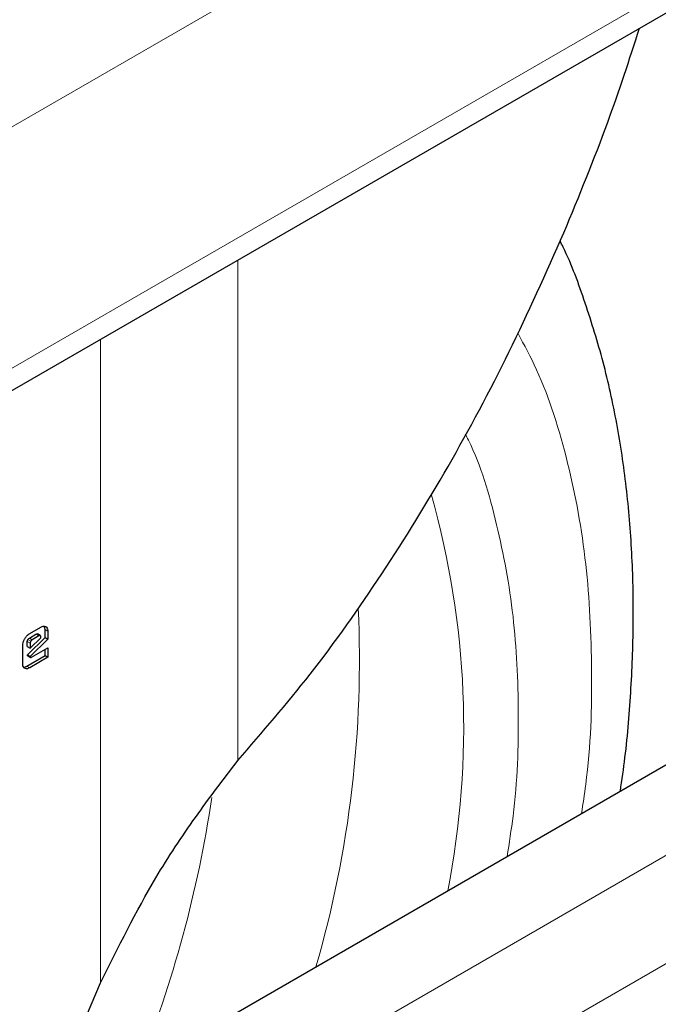
# Model space of a CAD drawing. Units: millimetres. Extents: x 0 to 210, y 0 to 297.
# Drawn here: x 163 to 165, y 115 to 117 of the extents above; entities that cross this region are included whole.
import ezdxf

# ---------------------------------------------------------------- set-up
doc = ezdxf.new("R2010")
doc.units = ezdxf.units.MM

msp = doc.modelspace()

# ---------------------------------------------------------------- linework, layer by layer
at = {"color": 8, "linetype": 'Continuous', "lineweight": 18}
for p, q in [((182.63348, 127.88388), (162.01752, 115.98254)), ((162.01752, 115.39055), (182.75394, 127.36144)), ((162.01752, 113.26752), (182.51857, 125.10253)), ((182.63348, 124.90351), (162.01752, 113.00217)), ((163.91334, 116.43002), (163.91334, 115.20147)), ((163.57638, 114.65597), (163.57638, 116.2355)), ((163.42465, 115.50727), (163.41758, 115.51135)), ((163.43992, 115.52313), (163.44699, 115.51904)), ((163.40348, 115.48937), (163.39641, 115.49345)), ((163.40499, 115.49423), (163.39792, 115.49832)), ((163.40864, 115.49803), (163.40157, 115.50211)), ((163.39694, 115.45914), (163.40401, 115.45506)), ((163.40231, 115.42912), (163.39524, 115.43321))]:
    msp.add_line(p, q, dxfattribs=at)
at = {"color": 7, "linetype": 'Continuous', "lineweight": 25}
for p, q in [((162.01752, 115.33558), (182.75394, 127.30647)), ((162.01752, 113.48999), (182.25517, 125.17294)), ((163.40231, 115.51309), (163.42986, 115.52899)), ((163.40157, 115.50211), (163.41758, 115.51135)), ((163.42465, 115.50727), (163.40864, 115.49803)), ((163.42844, 115.50799), (163.42137, 115.51207)), ((163.42971, 115.50232), (163.42971, 115.50435)), ((163.43992, 115.50312), (163.43992, 115.52313)), ((163.44699, 115.51904), (163.44699, 115.49904)), ((163.38518, 115.43902), (163.38518, 115.48336)), ((163.39641, 115.48103), (163.39641, 115.49345)), ((163.39641, 115.48103), (163.40348, 115.47695)), ((163.39665, 115.4606), (163.43992, 115.50312)), ((163.40348, 115.47695), (163.42971, 115.50232)), ((163.40348, 115.48937), (163.40348, 115.47695)), ((163.44699, 115.49904), (163.40372, 115.45652)), ((163.43992, 115.50312), (163.44699, 115.49904)), ((163.39524, 115.43321), (163.43992, 115.459)), ((163.39694, 115.45914), (163.39665, 115.4606)), ((163.39665, 115.4606), (163.40372, 115.45652)), ((163.39734, 115.45851), (163.40441, 115.45442)), ((163.40372, 115.45652), (163.40401, 115.45506)), ((163.40689, 115.45509), (163.44699, 115.47824)), ((163.43992, 115.459), (163.43992, 115.47416)), ((163.43992, 115.459), (163.44699, 115.45492)), ((163.44699, 115.47824), (163.44699, 115.45492)), ((163.44699, 115.45492), (163.40231, 115.42912)), ((163.43647, 114.32776), (163.57638, 114.65597))]:
    msp.add_line(p, q, dxfattribs=at)
at = {"color": 8, "linetype": 'Continuous', "lineweight": 18}
for centre, radius, start, end in [((162.38145, 115.28331), 2.08612, 348.90499, 15.85481), ((161.50794, 115.44692), 2.70376, 343.85551, 2.70224), ((160.94208, 115.54113), 2.93886, 338.05412, 351.5772)]:
    msp.add_arc(centre, radius, start, end, dxfattribs=at)
at = {"color": 7, "linetype": 'Continuous', "lineweight": 25}
for points, knots in [([(164.71362, 116.49704), (164.75077, 116.58702), (164.81869, 116.75152), (164.87418, 116.92199), (164.89933, 116.99922)], [0, 0, 0, 0, 0.5469695, 1, 1, 1, 1]), ([(163.91334, 115.20147), (163.97336, 115.27092), (164.09829, 115.41547), (164.26969, 115.65849), (164.43244, 115.92309), (164.58232, 116.2025), (164.66978, 116.3987), (164.71362, 116.49704)], [0, 0, 0, 0, 0.1855417, 0.3861793, 0.5881082, 0.7935413, 1, 1, 1, 1]), ([(164.85223, 115.12644), (164.85618, 115.15391), (164.86845, 115.23905), (164.87952, 115.37945), (164.88558, 115.54735), (164.88173, 115.71212), (164.86832, 115.87315), (164.84487, 116.02951), (164.81159, 116.18065), (164.76699, 116.32477), (164.73101, 116.42361), (164.70682, 116.47183), (164.70431, 116.47682)], [0, 0, 0, 0, 0.0546024, 0.1692507, 0.28472, 0.4008736, 0.5175772, 0.6346549, 0.7519464, 0.8692758, 0.9864681, 1, 1, 1, 1]), ([(163.42986, 115.52899), (163.43173, 115.52988), (163.43548, 115.53167), (163.43949, 115.53133), (163.44138, 115.53037), (163.44192, 115.53009)], [0, 0, 0, 0, 0.41692503, 0.83495654, 1, 1, 1, 1]), ([(163.43992, 115.52313), (163.43982, 115.52528), (163.43968, 115.5285), (163.43819, 115.53039), (163.4377, 115.53101)], [0, 0, 0, 0, 0.6723083, 1, 1, 1, 1]), ([(163.44192, 115.53009), (163.44318, 115.52909), (163.4457, 115.52708), (163.4469, 115.5226), (163.44697, 115.51971), (163.44699, 115.51904)], [0, 0, 0, 0, 0.4332632, 0.8685185, 1, 1, 1, 1]), ([(163.39019, 115.50025), (163.39163, 115.5025), (163.39452, 115.50702), (163.39899, 115.51104), (163.40159, 115.51265), (163.40231, 115.51309)], [0, 0, 0, 0, 0.4187729, 0.8390014, 1, 1, 1, 1]), ([(163.41758, 115.51135), (163.41841, 115.51176), (163.41967, 115.51237), (163.42095, 115.51238), (163.42128, 115.51208), (163.42134, 115.51203)], [0, 0, 0, 0, 0.61181294, 0.92880422, 1, 1, 1, 1]), ([(163.42971, 115.50435), (163.42966, 115.50529), (163.42957, 115.50672), (163.4287, 115.50795), (163.4276, 115.50835), (163.42618, 115.50808), (163.42516, 115.50754), (163.42465, 115.50727)], [0, 0, 0, 0, 0.3054932, 0.4637741, 0.6226646, 0.8151684, 1, 1, 1, 1]), ([(163.38518, 115.48336), (163.38534, 115.48565), (163.38567, 115.49024), (163.38798, 115.49621), (163.38973, 115.4994), (163.39019, 115.50025)], [0, 0, 0, 0, 0.4230428, 0.8473086, 1, 1, 1, 1]), ([(163.39641, 115.49345), (163.39643, 115.49388), (163.39648, 115.49488), (163.39697, 115.4966), (163.39761, 115.49776), (163.39792, 115.49832)], [0, 0, 0, 0, 0.2774865, 0.6522307, 1, 1, 1, 1]), ([(163.39792, 115.49832), (163.39845, 115.49912), (163.39952, 115.50072), (163.40089, 115.50165), (163.40157, 115.50211)], [0, 0, 0, 0, 0.4999988, 1, 1, 1, 1]), ([(163.40499, 115.49423), (163.40474, 115.49379), (163.40415, 115.49274), (163.40357, 115.49102), (163.40351, 115.4899), (163.40348, 115.48937)], [0, 0, 0, 0, 0.2772748, 0.66013, 1, 1, 1, 1]), ([(163.40864, 115.49803), (163.40796, 115.49756), (163.40659, 115.49664), (163.40552, 115.49503), (163.40499, 115.49423)], [0, 0, 0, 0, 0.5000012, 1, 1, 1, 1]), ([(163.39734, 115.45851), (163.39733, 115.45852), (163.39718, 115.45856), (163.39704, 115.45879), (163.39697, 115.45905), (163.39694, 115.45914)], [0, 0, 0, 0, 0.0544341, 0.6500975, 1, 1, 1, 1]), ([(163.39017, 115.42787), (163.38895, 115.42884), (163.3865, 115.43079), (163.38529, 115.43526), (163.3852, 115.43821), (163.38518, 115.43902)], [0, 0, 0, 0, 0.4194544, 0.840214, 1, 1, 1, 1]), ([(163.3872, 115.43089), (163.38735, 115.43085), (163.38902, 115.43037), (163.39195, 115.43146), (163.39453, 115.43283), (163.39524, 115.43321)], [0, 0, 0, 0, 0.0682662, 0.7435345, 1, 1, 1, 1]), ([(163.40401, 115.45506), (163.40406, 115.4549), (163.40416, 115.45458), (163.40453, 115.45432), (163.40522, 115.4543), (163.40604, 115.45462), (163.40666, 115.45496), (163.40689, 115.45509)], [0, 0, 0, 0, 0.1448058, 0.2902724, 0.4692129, 0.8004266, 1, 1, 1, 1]), ([(163.40231, 115.42912), (163.40039, 115.4282), (163.39653, 115.42634), (163.39251, 115.42669), (163.39064, 115.42764), (163.39017, 115.42787)], [0, 0, 0, 0, 0.4270495, 0.8559055, 1, 1, 1, 1]), ([(163.57638, 114.65597), (163.61978, 114.74352), (163.69021, 114.88562), (163.80866, 115.06457), (163.87833, 115.15568), (163.91334, 115.20147)], [0, 0, 0, 0, 0.4439659, 0.7205456, 1, 1, 1, 1])]:
    msp.add_open_spline(points, degree=3, knots=knots, dxfattribs=at)
at = {"color": 8, "linetype": 'Continuous', "lineweight": 18}
for points, knots in [([(164.60034, 116.25096), (164.6162, 116.22145), (164.66754, 116.12591), (164.72647, 115.93757), (164.77237, 115.68947), (164.78471, 115.4231), (164.77928, 115.21624), (164.76037, 115.09507), (164.75665, 115.07126)], [0, 0, 0, 0, 0.0985009, 0.3189063, 0.5332847, 0.7412076, 0.9491453, 1, 1, 1, 1]), ([(164.47148, 116.00293), (164.47407, 115.99793), (164.50805, 115.93224), (164.5511, 115.78475), (164.5935, 115.56074), (164.60479, 115.31916), (164.59867, 115.12043), (164.57934, 114.99896), (164.57407, 114.96586)], [0, 0, 0, 0, 0.01920402, 0.25200423, 0.47845411, 0.69810163, 0.9177319, 1, 1, 1, 1])]:
    msp.add_open_spline(points, degree=3, knots=knots, dxfattribs=at)

doc.saveas('drawing.dxf')
